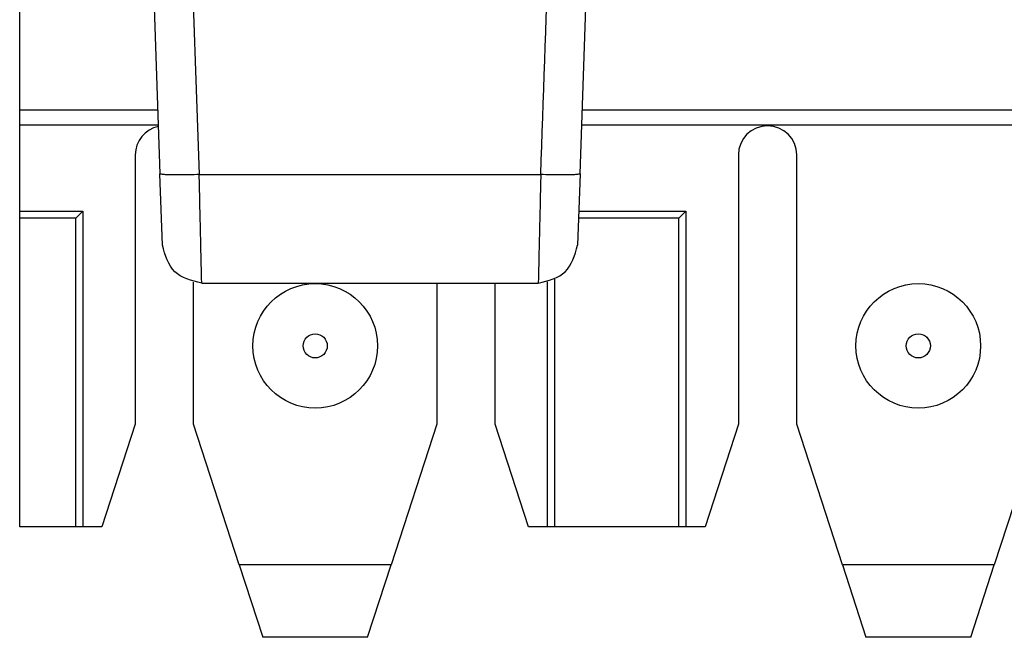
# Model space of a CAD drawing. Units: inches. Extents: x -20 to 20.1, y -5 to 15.7.
# Drawn here: x -15.9 to -15.4, y 9.5 to 9.8 of the extents above; entities that cross this region are included whole.
import ezdxf

# ---------------------------------------------------------------- set-up
doc = ezdxf.new("R2010")
doc.units = ezdxf.units.IN
doc.header["$MEASUREMENT"] = 0

# ---------------------------------------------------------------- blocks, each defined once
blk = doc.blocks.new('SMT_110_IDC_8__20', base_point=(-15.91382, 9.51047))
at = {"color": 7, "linetype": 'Continuous'}
for p, q in [((-15.91382, 9.77291), (-15.91382, 9.82397)), ((-15.91382, 9.76547), (-15.91382, 9.77291)), ((-15.91382, 9.77291), (-15.84519, 9.77291)), ((-15.63396, 9.77291), (-14.94519, 9.77291)), ((-15.91382, 9.76547), (-15.84493, 9.76547)), ((-15.91382, 9.72241), (-15.91382, 9.76547)), ((-15.63422, 9.76547), (-14.94493, 9.76547)), ((-15.85632, 9.75047), (-15.85632, 9.61647)), ((-15.55632, 9.75047), (-15.55632, 9.61647)), ((-15.52732, 9.61647), (-15.52732, 9.75047)), ((-15.91382, 9.71891), (-15.91382, 9.72241)), ((-15.91382, 9.72241), (-15.88239, 9.72241)), ((-15.88239, 9.72241), (-15.88589, 9.71891)), ((-15.88239, 9.72241), (-15.88239, 9.56547)), ((-15.63572, 9.72241), (-15.58239, 9.72241)), ((-15.58239, 9.72241), (-15.58589, 9.71891)), ((-15.58239, 9.72241), (-15.58239, 9.56547)), ((-15.91382, 9.56547), (-15.91382, 9.71891)), ((-15.88589, 9.71891), (-15.91382, 9.71891)), ((-15.88589, 9.56547), (-15.88589, 9.71891)), ((-15.58589, 9.71891), (-15.63584, 9.71891)), ((-15.58589, 9.56547), (-15.58589, 9.71891)), ((-15.64776, 9.68862), (-15.64776, 9.56547)), ((-15.82732, 9.61647), (-15.82732, 9.68715)), ((-15.70632, 9.68667), (-15.70632, 9.61647)), ((-15.67732, 9.61647), (-15.67732, 9.68667)), ((-15.65126, 9.56547), (-15.65126, 9.68729)), ((-15.85632, 9.61647), (-15.87289, 9.56547)), ((-15.80458, 9.54647), (-15.82732, 9.61647)), ((-15.70632, 9.61647), (-15.72907, 9.54647)), ((-15.66075, 9.56547), (-15.67732, 9.61647)), ((-15.55632, 9.61647), (-15.57289, 9.56547)), ((-15.50458, 9.54647), (-15.52732, 9.61647)), ((-15.40632, 9.61647), (-15.42907, 9.54647)), ((-15.89732, 9.56547), (-15.91382, 9.56547)), ((-15.88589, 9.56547), (-15.89732, 9.56547)), ((-15.88239, 9.56547), (-15.88589, 9.56547)), ((-15.87289, 9.56547), (-15.88239, 9.56547)), ((-15.65126, 9.56547), (-15.66075, 9.56547)), ((-15.64776, 9.56547), (-15.65126, 9.56547)), ((-15.62932, 9.56547), (-15.64776, 9.56547)), ((-15.60432, 9.56547), (-15.62932, 9.56547)), ((-15.58589, 9.56547), (-15.60432, 9.56547)), ((-15.58239, 9.56547), (-15.58589, 9.56547)), ((-15.57289, 9.56547), (-15.58239, 9.56547)), ((-15.80458, 9.54647), (-15.79288, 9.51047)), ((-15.74077, 9.51047), (-15.72907, 9.54647)), ((-15.50458, 9.54647), (-15.49288, 9.51047)), ((-15.44077, 9.51047), (-15.42907, 9.54647)), ((-15.77932, 9.51047), (-15.79288, 9.51047)), ((-15.75432, 9.51047), (-15.77932, 9.51047)), ((-15.74077, 9.51047), (-15.75432, 9.51047)), ((-15.47932, 9.51047), (-15.49288, 9.51047)), ((-15.45432, 9.51047), (-15.47932, 9.51047)), ((-15.44077, 9.51047), (-15.45432, 9.51047))]:
    blk.add_line(p, q, dxfattribs=at)
at = {"color": 124, "linetype": 'Continuous'}
for p, q in [((-15.72907, 9.54647), (-15.80458, 9.54647)), ((-15.42907, 9.54647), (-15.50458, 9.54647))]:
    blk.add_line(p, q, dxfattribs=at)
at = {"color": 7, "linetype": 'Continuous'}
for centre in [(-15.76682, 9.65547), (-15.46682, 9.65547)]:
    blk.add_circle(centre, 0.031, dxfattribs=at)
at = {"color": 124, "linetype": 'Continuous'}
for centre in [(-15.76682, 9.65547), (-15.46682, 9.65547)]:
    blk.add_circle(centre, 0.006, dxfattribs=at)
at = {"color": 7, "linetype": 'Continuous'}
for centre, start in [((-15.84182, 9.75047), 102.2401), ((-15.54182, 9.75047), 0)]:
    blk.add_arc(centre, 0.0145, start, 180, dxfattribs=at)
blk = doc.blocks.new('SMT_110_IDC_7__21', base_point=(-15.91382, 9.51047))
at = {"color": 7, "linetype": 'Continuous'}
for p, q in [((-15.91382, 9.77291), (-15.91382, 9.82397)), ((-15.91382, 9.76547), (-15.91382, 9.77291)), ((-15.91382, 9.77291), (-15.84519, 9.77291)), ((-15.63396, 9.77291), (-14.94519, 9.77291)), ((-15.91382, 9.76547), (-15.84493, 9.76547)), ((-15.91382, 9.72241), (-15.91382, 9.76547)), ((-15.63422, 9.76547), (-14.94493, 9.76547)), ((-15.85632, 9.75047), (-15.85632, 9.61647)), ((-15.55632, 9.75047), (-15.55632, 9.61647)), ((-15.52732, 9.61647), (-15.52732, 9.75047)), ((-15.91382, 9.71891), (-15.91382, 9.72241)), ((-15.91382, 9.72241), (-15.88239, 9.72241)), ((-15.88239, 9.72241), (-15.88589, 9.71891)), ((-15.88239, 9.72241), (-15.88239, 9.56547)), ((-15.63572, 9.72241), (-15.58239, 9.72241)), ((-15.58239, 9.72241), (-15.58589, 9.71891)), ((-15.58239, 9.72241), (-15.58239, 9.56547)), ((-15.91382, 9.56547), (-15.91382, 9.71891)), ((-15.88589, 9.71891), (-15.91382, 9.71891)), ((-15.88589, 9.56547), (-15.88589, 9.71891)), ((-15.58589, 9.71891), (-15.63584, 9.71891)), ((-15.58589, 9.56547), (-15.58589, 9.71891)), ((-15.64776, 9.68862), (-15.64776, 9.56547)), ((-15.82732, 9.61647), (-15.82732, 9.68715)), ((-15.70632, 9.68667), (-15.70632, 9.61647)), ((-15.67732, 9.61647), (-15.67732, 9.68667)), ((-15.65126, 9.56547), (-15.65126, 9.68729)), ((-15.85632, 9.61647), (-15.87289, 9.56547)), ((-15.80458, 9.54647), (-15.82732, 9.61647)), ((-15.70632, 9.61647), (-15.72907, 9.54647)), ((-15.66075, 9.56547), (-15.67732, 9.61647)), ((-15.55632, 9.61647), (-15.57289, 9.56547)), ((-15.50458, 9.54647), (-15.52732, 9.61647)), ((-15.40632, 9.61647), (-15.42907, 9.54647)), ((-15.89732, 9.56547), (-15.91382, 9.56547)), ((-15.88589, 9.56547), (-15.89732, 9.56547)), ((-15.88239, 9.56547), (-15.88589, 9.56547)), ((-15.87289, 9.56547), (-15.88239, 9.56547)), ((-15.65126, 9.56547), (-15.66075, 9.56547)), ((-15.64776, 9.56547), (-15.65126, 9.56547)), ((-15.62932, 9.56547), (-15.64776, 9.56547)), ((-15.60432, 9.56547), (-15.62932, 9.56547)), ((-15.58589, 9.56547), (-15.60432, 9.56547)), ((-15.58239, 9.56547), (-15.58589, 9.56547)), ((-15.57289, 9.56547), (-15.58239, 9.56547)), ((-15.80458, 9.54647), (-15.79288, 9.51047)), ((-15.74077, 9.51047), (-15.72907, 9.54647)), ((-15.50458, 9.54647), (-15.49288, 9.51047)), ((-15.44077, 9.51047), (-15.42907, 9.54647)), ((-15.77932, 9.51047), (-15.79288, 9.51047)), ((-15.75432, 9.51047), (-15.77932, 9.51047)), ((-15.74077, 9.51047), (-15.75432, 9.51047)), ((-15.47932, 9.51047), (-15.49288, 9.51047)), ((-15.45432, 9.51047), (-15.47932, 9.51047)), ((-15.44077, 9.51047), (-15.45432, 9.51047))]:
    blk.add_line(p, q, dxfattribs=at)
at = {"color": 124, "linetype": 'Continuous'}
for p, q in [((-15.72907, 9.54647), (-15.80458, 9.54647)), ((-15.42907, 9.54647), (-15.50458, 9.54647))]:
    blk.add_line(p, q, dxfattribs=at)
at = {"color": 7, "linetype": 'Continuous'}
for centre in [(-15.76682, 9.65547), (-15.46682, 9.65547)]:
    blk.add_circle(centre, 0.031, dxfattribs=at)
at = {"color": 124, "linetype": 'Continuous'}
for centre in [(-15.76682, 9.65547), (-15.46682, 9.65547)]:
    blk.add_circle(centre, 0.006, dxfattribs=at)
at = {"color": 7, "linetype": 'Continuous'}
for centre, start in [((-15.84182, 9.75047), 102.2401), ((-15.54182, 9.75047), 0)]:
    blk.add_arc(centre, 0.0145, start, 180, dxfattribs=at)
blk = doc.blocks.new('SMT_110_IDC_6__22', base_point=(-15.91382, 9.51047))
at = {"color": 7, "linetype": 'Continuous'}
for p, q in [((-15.91382, 9.77291), (-15.91382, 9.82397)), ((-15.91382, 9.76547), (-15.91382, 9.77291)), ((-15.91382, 9.77291), (-15.84519, 9.77291)), ((-15.63396, 9.77291), (-14.94519, 9.77291)), ((-15.91382, 9.76547), (-15.84493, 9.76547)), ((-15.91382, 9.72241), (-15.91382, 9.76547)), ((-15.63422, 9.76547), (-14.94493, 9.76547)), ((-15.85632, 9.75047), (-15.85632, 9.61647)), ((-15.55632, 9.75047), (-15.55632, 9.61647)), ((-15.52732, 9.61647), (-15.52732, 9.75047)), ((-15.91382, 9.71891), (-15.91382, 9.72241)), ((-15.91382, 9.72241), (-15.88239, 9.72241)), ((-15.88239, 9.72241), (-15.88589, 9.71891)), ((-15.88239, 9.72241), (-15.88239, 9.56547)), ((-15.63572, 9.72241), (-15.58239, 9.72241)), ((-15.58239, 9.72241), (-15.58589, 9.71891)), ((-15.58239, 9.72241), (-15.58239, 9.56547)), ((-15.91382, 9.56547), (-15.91382, 9.71891)), ((-15.88589, 9.71891), (-15.91382, 9.71891)), ((-15.88589, 9.56547), (-15.88589, 9.71891)), ((-15.58589, 9.71891), (-15.63584, 9.71891)), ((-15.58589, 9.56547), (-15.58589, 9.71891)), ((-15.64776, 9.68862), (-15.64776, 9.56547)), ((-15.82732, 9.61647), (-15.82732, 9.68715)), ((-15.70632, 9.68667), (-15.70632, 9.61647)), ((-15.67732, 9.61647), (-15.67732, 9.68667)), ((-15.65126, 9.56547), (-15.65126, 9.68729)), ((-15.85632, 9.61647), (-15.87289, 9.56547)), ((-15.80458, 9.54647), (-15.82732, 9.61647)), ((-15.70632, 9.61647), (-15.72907, 9.54647)), ((-15.66075, 9.56547), (-15.67732, 9.61647)), ((-15.55632, 9.61647), (-15.57289, 9.56547)), ((-15.50458, 9.54647), (-15.52732, 9.61647)), ((-15.40632, 9.61647), (-15.42907, 9.54647)), ((-15.89732, 9.56547), (-15.91382, 9.56547)), ((-15.88589, 9.56547), (-15.89732, 9.56547)), ((-15.88239, 9.56547), (-15.88589, 9.56547)), ((-15.87289, 9.56547), (-15.88239, 9.56547)), ((-15.65126, 9.56547), (-15.66075, 9.56547)), ((-15.64776, 9.56547), (-15.65126, 9.56547)), ((-15.62932, 9.56547), (-15.64776, 9.56547)), ((-15.60432, 9.56547), (-15.62932, 9.56547)), ((-15.58589, 9.56547), (-15.60432, 9.56547)), ((-15.58239, 9.56547), (-15.58589, 9.56547)), ((-15.57289, 9.56547), (-15.58239, 9.56547)), ((-15.80458, 9.54647), (-15.79288, 9.51047)), ((-15.74077, 9.51047), (-15.72907, 9.54647)), ((-15.50458, 9.54647), (-15.49288, 9.51047)), ((-15.44077, 9.51047), (-15.42907, 9.54647)), ((-15.77932, 9.51047), (-15.79288, 9.51047)), ((-15.75432, 9.51047), (-15.77932, 9.51047)), ((-15.74077, 9.51047), (-15.75432, 9.51047)), ((-15.47932, 9.51047), (-15.49288, 9.51047)), ((-15.45432, 9.51047), (-15.47932, 9.51047)), ((-15.44077, 9.51047), (-15.45432, 9.51047))]:
    blk.add_line(p, q, dxfattribs=at)
at = {"color": 124, "linetype": 'Continuous'}
for p, q in [((-15.72907, 9.54647), (-15.80458, 9.54647)), ((-15.42907, 9.54647), (-15.50458, 9.54647))]:
    blk.add_line(p, q, dxfattribs=at)
at = {"color": 7, "linetype": 'Continuous'}
for centre in [(-15.76682, 9.65547), (-15.46682, 9.65547)]:
    blk.add_circle(centre, 0.031, dxfattribs=at)
at = {"color": 124, "linetype": 'Continuous'}
for centre in [(-15.76682, 9.65547), (-15.46682, 9.65547)]:
    blk.add_circle(centre, 0.006, dxfattribs=at)
at = {"color": 7, "linetype": 'Continuous'}
for centre, start in [((-15.84182, 9.75047), 102.2401), ((-15.54182, 9.75047), 0)]:
    blk.add_arc(centre, 0.0145, start, 180, dxfattribs=at)
blk = doc.blocks.new('SMT_110_IDC_5__23', base_point=(-15.91382, 9.51047))
at = {"color": 7, "linetype": 'Continuous'}
for p, q in [((-15.91382, 9.77291), (-15.91382, 9.82397)), ((-15.91382, 9.76547), (-15.91382, 9.77291)), ((-15.91382, 9.77291), (-15.84519, 9.77291)), ((-15.63396, 9.77291), (-14.94519, 9.77291)), ((-15.91382, 9.76547), (-15.84493, 9.76547)), ((-15.91382, 9.72241), (-15.91382, 9.76547)), ((-15.63422, 9.76547), (-14.94493, 9.76547)), ((-15.85632, 9.75047), (-15.85632, 9.61647)), ((-15.55632, 9.75047), (-15.55632, 9.61647)), ((-15.52732, 9.61647), (-15.52732, 9.75047)), ((-15.91382, 9.71891), (-15.91382, 9.72241)), ((-15.91382, 9.72241), (-15.88239, 9.72241)), ((-15.88239, 9.72241), (-15.88589, 9.71891)), ((-15.88239, 9.72241), (-15.88239, 9.56547)), ((-15.63572, 9.72241), (-15.58239, 9.72241)), ((-15.58239, 9.72241), (-15.58589, 9.71891)), ((-15.58239, 9.72241), (-15.58239, 9.56547)), ((-15.91382, 9.56547), (-15.91382, 9.71891)), ((-15.88589, 9.71891), (-15.91382, 9.71891)), ((-15.88589, 9.56547), (-15.88589, 9.71891)), ((-15.58589, 9.71891), (-15.63584, 9.71891)), ((-15.58589, 9.56547), (-15.58589, 9.71891)), ((-15.64776, 9.68862), (-15.64776, 9.56547)), ((-15.82732, 9.61647), (-15.82732, 9.68715)), ((-15.70632, 9.68667), (-15.70632, 9.61647)), ((-15.67732, 9.61647), (-15.67732, 9.68667)), ((-15.65126, 9.56547), (-15.65126, 9.68729)), ((-15.85632, 9.61647), (-15.87289, 9.56547)), ((-15.80458, 9.54647), (-15.82732, 9.61647)), ((-15.70632, 9.61647), (-15.72907, 9.54647)), ((-15.66075, 9.56547), (-15.67732, 9.61647)), ((-15.55632, 9.61647), (-15.57289, 9.56547)), ((-15.50458, 9.54647), (-15.52732, 9.61647)), ((-15.40632, 9.61647), (-15.42907, 9.54647)), ((-15.89732, 9.56547), (-15.91382, 9.56547)), ((-15.88589, 9.56547), (-15.89732, 9.56547)), ((-15.88239, 9.56547), (-15.88589, 9.56547)), ((-15.87289, 9.56547), (-15.88239, 9.56547)), ((-15.65126, 9.56547), (-15.66075, 9.56547)), ((-15.64776, 9.56547), (-15.65126, 9.56547)), ((-15.62932, 9.56547), (-15.64776, 9.56547)), ((-15.60432, 9.56547), (-15.62932, 9.56547)), ((-15.58589, 9.56547), (-15.60432, 9.56547)), ((-15.58239, 9.56547), (-15.58589, 9.56547)), ((-15.57289, 9.56547), (-15.58239, 9.56547)), ((-15.80458, 9.54647), (-15.79288, 9.51047)), ((-15.74077, 9.51047), (-15.72907, 9.54647)), ((-15.50458, 9.54647), (-15.49288, 9.51047)), ((-15.44077, 9.51047), (-15.42907, 9.54647)), ((-15.77932, 9.51047), (-15.79288, 9.51047)), ((-15.75432, 9.51047), (-15.77932, 9.51047)), ((-15.74077, 9.51047), (-15.75432, 9.51047)), ((-15.47932, 9.51047), (-15.49288, 9.51047)), ((-15.45432, 9.51047), (-15.47932, 9.51047)), ((-15.44077, 9.51047), (-15.45432, 9.51047))]:
    blk.add_line(p, q, dxfattribs=at)
at = {"color": 124, "linetype": 'Continuous'}
for p, q in [((-15.72907, 9.54647), (-15.80458, 9.54647)), ((-15.42907, 9.54647), (-15.50458, 9.54647))]:
    blk.add_line(p, q, dxfattribs=at)
at = {"color": 7, "linetype": 'Continuous'}
for centre in [(-15.76682, 9.65547), (-15.46682, 9.65547)]:
    blk.add_circle(centre, 0.031, dxfattribs=at)
at = {"color": 124, "linetype": 'Continuous'}
for centre in [(-15.76682, 9.65547), (-15.46682, 9.65547)]:
    blk.add_circle(centre, 0.006, dxfattribs=at)
at = {"color": 7, "linetype": 'Continuous'}
for centre, start in [((-15.84182, 9.75047), 102.2401), ((-15.54182, 9.75047), 0)]:
    blk.add_arc(centre, 0.0145, start, 180, dxfattribs=at)
blk = doc.blocks.new('SMT_110_IDC_4__24', base_point=(-15.91382, 9.51047))
at = {"color": 7, "linetype": 'Continuous'}
for p, q in [((-15.91382, 9.77291), (-15.91382, 9.82397)), ((-15.91382, 9.76547), (-15.91382, 9.77291)), ((-15.91382, 9.77291), (-15.84519, 9.77291)), ((-15.63396, 9.77291), (-14.94519, 9.77291)), ((-15.91382, 9.76547), (-15.84493, 9.76547)), ((-15.91382, 9.72241), (-15.91382, 9.76547)), ((-15.63422, 9.76547), (-14.94493, 9.76547)), ((-15.85632, 9.75047), (-15.85632, 9.61647)), ((-15.55632, 9.75047), (-15.55632, 9.61647)), ((-15.52732, 9.61647), (-15.52732, 9.75047)), ((-15.91382, 9.71891), (-15.91382, 9.72241)), ((-15.91382, 9.72241), (-15.88239, 9.72241)), ((-15.88239, 9.72241), (-15.88589, 9.71891)), ((-15.88239, 9.72241), (-15.88239, 9.56547)), ((-15.63572, 9.72241), (-15.58239, 9.72241)), ((-15.58239, 9.72241), (-15.58589, 9.71891)), ((-15.58239, 9.72241), (-15.58239, 9.56547)), ((-15.91382, 9.56547), (-15.91382, 9.71891)), ((-15.88589, 9.71891), (-15.91382, 9.71891)), ((-15.88589, 9.56547), (-15.88589, 9.71891)), ((-15.58589, 9.71891), (-15.63584, 9.71891)), ((-15.58589, 9.56547), (-15.58589, 9.71891)), ((-15.64776, 9.68862), (-15.64776, 9.56547)), ((-15.82732, 9.61647), (-15.82732, 9.68715)), ((-15.70632, 9.68667), (-15.70632, 9.61647)), ((-15.67732, 9.61647), (-15.67732, 9.68667)), ((-15.65126, 9.56547), (-15.65126, 9.68729)), ((-15.85632, 9.61647), (-15.87289, 9.56547)), ((-15.80458, 9.54647), (-15.82732, 9.61647)), ((-15.70632, 9.61647), (-15.72907, 9.54647)), ((-15.66075, 9.56547), (-15.67732, 9.61647)), ((-15.55632, 9.61647), (-15.57289, 9.56547)), ((-15.50458, 9.54647), (-15.52732, 9.61647)), ((-15.40632, 9.61647), (-15.42907, 9.54647)), ((-15.89732, 9.56547), (-15.91382, 9.56547)), ((-15.88589, 9.56547), (-15.89732, 9.56547)), ((-15.88239, 9.56547), (-15.88589, 9.56547)), ((-15.87289, 9.56547), (-15.88239, 9.56547)), ((-15.65126, 9.56547), (-15.66075, 9.56547)), ((-15.64776, 9.56547), (-15.65126, 9.56547)), ((-15.62932, 9.56547), (-15.64776, 9.56547)), ((-15.60432, 9.56547), (-15.62932, 9.56547)), ((-15.58589, 9.56547), (-15.60432, 9.56547)), ((-15.58239, 9.56547), (-15.58589, 9.56547)), ((-15.57289, 9.56547), (-15.58239, 9.56547)), ((-15.80458, 9.54647), (-15.79288, 9.51047)), ((-15.74077, 9.51047), (-15.72907, 9.54647)), ((-15.50458, 9.54647), (-15.49288, 9.51047)), ((-15.44077, 9.51047), (-15.42907, 9.54647)), ((-15.77932, 9.51047), (-15.79288, 9.51047)), ((-15.75432, 9.51047), (-15.77932, 9.51047)), ((-15.74077, 9.51047), (-15.75432, 9.51047)), ((-15.47932, 9.51047), (-15.49288, 9.51047)), ((-15.45432, 9.51047), (-15.47932, 9.51047)), ((-15.44077, 9.51047), (-15.45432, 9.51047))]:
    blk.add_line(p, q, dxfattribs=at)
at = {"color": 124, "linetype": 'Continuous'}
for p, q in [((-15.72907, 9.54647), (-15.80458, 9.54647)), ((-15.42907, 9.54647), (-15.50458, 9.54647))]:
    blk.add_line(p, q, dxfattribs=at)
at = {"color": 7, "linetype": 'Continuous'}
for centre in [(-15.76682, 9.65547), (-15.46682, 9.65547)]:
    blk.add_circle(centre, 0.031, dxfattribs=at)
at = {"color": 124, "linetype": 'Continuous'}
for centre in [(-15.76682, 9.65547), (-15.46682, 9.65547)]:
    blk.add_circle(centre, 0.006, dxfattribs=at)
at = {"color": 7, "linetype": 'Continuous'}
for centre, start in [((-15.84182, 9.75047), 102.2401), ((-15.54182, 9.75047), 0)]:
    blk.add_arc(centre, 0.0145, start, 180, dxfattribs=at)
blk = doc.blocks.new('SMT_110_IDC_3__25', base_point=(-15.91382, 9.51047))
at = {"color": 7, "linetype": 'Continuous'}
for p, q in [((-15.91382, 9.77291), (-15.91382, 9.82397)), ((-15.91382, 9.76547), (-15.91382, 9.77291)), ((-15.91382, 9.77291), (-15.84519, 9.77291)), ((-15.63396, 9.77291), (-14.94519, 9.77291)), ((-15.91382, 9.76547), (-15.84493, 9.76547)), ((-15.91382, 9.72241), (-15.91382, 9.76547)), ((-15.63422, 9.76547), (-14.94493, 9.76547)), ((-15.85632, 9.75047), (-15.85632, 9.61647)), ((-15.55632, 9.75047), (-15.55632, 9.61647)), ((-15.52732, 9.61647), (-15.52732, 9.75047)), ((-15.91382, 9.71891), (-15.91382, 9.72241)), ((-15.91382, 9.72241), (-15.88239, 9.72241)), ((-15.88239, 9.72241), (-15.88589, 9.71891)), ((-15.88239, 9.72241), (-15.88239, 9.56547)), ((-15.63572, 9.72241), (-15.58239, 9.72241)), ((-15.58239, 9.72241), (-15.58589, 9.71891)), ((-15.58239, 9.72241), (-15.58239, 9.56547)), ((-15.91382, 9.56547), (-15.91382, 9.71891)), ((-15.88589, 9.71891), (-15.91382, 9.71891)), ((-15.88589, 9.56547), (-15.88589, 9.71891)), ((-15.58589, 9.71891), (-15.63584, 9.71891)), ((-15.58589, 9.56547), (-15.58589, 9.71891)), ((-15.64776, 9.68862), (-15.64776, 9.56547)), ((-15.82732, 9.61647), (-15.82732, 9.68715)), ((-15.70632, 9.68667), (-15.70632, 9.61647)), ((-15.67732, 9.61647), (-15.67732, 9.68667)), ((-15.65126, 9.56547), (-15.65126, 9.68729)), ((-15.85632, 9.61647), (-15.87289, 9.56547)), ((-15.80458, 9.54647), (-15.82732, 9.61647)), ((-15.70632, 9.61647), (-15.72907, 9.54647)), ((-15.66075, 9.56547), (-15.67732, 9.61647)), ((-15.55632, 9.61647), (-15.57289, 9.56547)), ((-15.50458, 9.54647), (-15.52732, 9.61647)), ((-15.40632, 9.61647), (-15.42907, 9.54647)), ((-15.89732, 9.56547), (-15.91382, 9.56547)), ((-15.88589, 9.56547), (-15.89732, 9.56547)), ((-15.88239, 9.56547), (-15.88589, 9.56547)), ((-15.87289, 9.56547), (-15.88239, 9.56547)), ((-15.65126, 9.56547), (-15.66075, 9.56547)), ((-15.64776, 9.56547), (-15.65126, 9.56547)), ((-15.62932, 9.56547), (-15.64776, 9.56547)), ((-15.60432, 9.56547), (-15.62932, 9.56547)), ((-15.58589, 9.56547), (-15.60432, 9.56547)), ((-15.58239, 9.56547), (-15.58589, 9.56547)), ((-15.57289, 9.56547), (-15.58239, 9.56547)), ((-15.80458, 9.54647), (-15.79288, 9.51047)), ((-15.74077, 9.51047), (-15.72907, 9.54647)), ((-15.50458, 9.54647), (-15.49288, 9.51047)), ((-15.44077, 9.51047), (-15.42907, 9.54647)), ((-15.77932, 9.51047), (-15.79288, 9.51047)), ((-15.75432, 9.51047), (-15.77932, 9.51047)), ((-15.74077, 9.51047), (-15.75432, 9.51047)), ((-15.47932, 9.51047), (-15.49288, 9.51047)), ((-15.45432, 9.51047), (-15.47932, 9.51047)), ((-15.44077, 9.51047), (-15.45432, 9.51047))]:
    blk.add_line(p, q, dxfattribs=at)
at = {"color": 124, "linetype": 'Continuous'}
for p, q in [((-15.72907, 9.54647), (-15.80458, 9.54647)), ((-15.42907, 9.54647), (-15.50458, 9.54647))]:
    blk.add_line(p, q, dxfattribs=at)
at = {"color": 7, "linetype": 'Continuous'}
for centre in [(-15.76682, 9.65547), (-15.46682, 9.65547)]:
    blk.add_circle(centre, 0.031, dxfattribs=at)
at = {"color": 124, "linetype": 'Continuous'}
for centre in [(-15.76682, 9.65547), (-15.46682, 9.65547)]:
    blk.add_circle(centre, 0.006, dxfattribs=at)
at = {"color": 7, "linetype": 'Continuous'}
for centre, start in [((-15.84182, 9.75047), 102.2401), ((-15.54182, 9.75047), 0)]:
    blk.add_arc(centre, 0.0145, start, 180, dxfattribs=at)
blk = doc.blocks.new('SMT_110_IDC_2__26', base_point=(-15.91382, 9.51047))
at = {"color": 7, "linetype": 'Continuous'}
for p, q in [((-15.91382, 9.77291), (-15.91382, 9.82397)), ((-15.91382, 9.76547), (-15.91382, 9.77291)), ((-15.91382, 9.77291), (-15.84519, 9.77291)), ((-15.63396, 9.77291), (-14.94519, 9.77291)), ((-15.91382, 9.76547), (-15.84493, 9.76547)), ((-15.91382, 9.72241), (-15.91382, 9.76547)), ((-15.63422, 9.76547), (-14.94493, 9.76547)), ((-15.85632, 9.75047), (-15.85632, 9.61647)), ((-15.55632, 9.75047), (-15.55632, 9.61647)), ((-15.52732, 9.61647), (-15.52732, 9.75047)), ((-15.91382, 9.71891), (-15.91382, 9.72241)), ((-15.91382, 9.72241), (-15.88239, 9.72241)), ((-15.88239, 9.72241), (-15.88589, 9.71891)), ((-15.88239, 9.72241), (-15.88239, 9.56547)), ((-15.63572, 9.72241), (-15.58239, 9.72241)), ((-15.58239, 9.72241), (-15.58589, 9.71891)), ((-15.58239, 9.72241), (-15.58239, 9.56547)), ((-15.91382, 9.56547), (-15.91382, 9.71891)), ((-15.88589, 9.71891), (-15.91382, 9.71891)), ((-15.88589, 9.56547), (-15.88589, 9.71891)), ((-15.58589, 9.71891), (-15.63584, 9.71891)), ((-15.58589, 9.56547), (-15.58589, 9.71891)), ((-15.64776, 9.68862), (-15.64776, 9.56547)), ((-15.82732, 9.61647), (-15.82732, 9.68715)), ((-15.70632, 9.68667), (-15.70632, 9.61647)), ((-15.67732, 9.61647), (-15.67732, 9.68667)), ((-15.65126, 9.56547), (-15.65126, 9.68729)), ((-15.85632, 9.61647), (-15.87289, 9.56547)), ((-15.80458, 9.54647), (-15.82732, 9.61647)), ((-15.70632, 9.61647), (-15.72907, 9.54647)), ((-15.66075, 9.56547), (-15.67732, 9.61647)), ((-15.55632, 9.61647), (-15.57289, 9.56547)), ((-15.50458, 9.54647), (-15.52732, 9.61647)), ((-15.40632, 9.61647), (-15.42907, 9.54647)), ((-15.89732, 9.56547), (-15.91382, 9.56547)), ((-15.88589, 9.56547), (-15.89732, 9.56547)), ((-15.88239, 9.56547), (-15.88589, 9.56547)), ((-15.87289, 9.56547), (-15.88239, 9.56547)), ((-15.65126, 9.56547), (-15.66075, 9.56547)), ((-15.64776, 9.56547), (-15.65126, 9.56547)), ((-15.62932, 9.56547), (-15.64776, 9.56547)), ((-15.60432, 9.56547), (-15.62932, 9.56547)), ((-15.58589, 9.56547), (-15.60432, 9.56547)), ((-15.58239, 9.56547), (-15.58589, 9.56547)), ((-15.57289, 9.56547), (-15.58239, 9.56547)), ((-15.80458, 9.54647), (-15.79288, 9.51047)), ((-15.74077, 9.51047), (-15.72907, 9.54647)), ((-15.50458, 9.54647), (-15.49288, 9.51047)), ((-15.44077, 9.51047), (-15.42907, 9.54647)), ((-15.77932, 9.51047), (-15.79288, 9.51047)), ((-15.75432, 9.51047), (-15.77932, 9.51047)), ((-15.74077, 9.51047), (-15.75432, 9.51047)), ((-15.47932, 9.51047), (-15.49288, 9.51047)), ((-15.45432, 9.51047), (-15.47932, 9.51047)), ((-15.44077, 9.51047), (-15.45432, 9.51047))]:
    blk.add_line(p, q, dxfattribs=at)
at = {"color": 124, "linetype": 'Continuous'}
for p, q in [((-15.72907, 9.54647), (-15.80458, 9.54647)), ((-15.42907, 9.54647), (-15.50458, 9.54647))]:
    blk.add_line(p, q, dxfattribs=at)
at = {"color": 7, "linetype": 'Continuous'}
for centre in [(-15.76682, 9.65547), (-15.46682, 9.65547)]:
    blk.add_circle(centre, 0.031, dxfattribs=at)
at = {"color": 124, "linetype": 'Continuous'}
for centre in [(-15.76682, 9.65547), (-15.46682, 9.65547)]:
    blk.add_circle(centre, 0.006, dxfattribs=at)
at = {"color": 7, "linetype": 'Continuous'}
for centre, start in [((-15.84182, 9.75047), 102.2401), ((-15.54182, 9.75047), 0)]:
    blk.add_arc(centre, 0.0145, start, 180, dxfattribs=at)
blk = doc.blocks.new('SMT_110_IDC_1__27', base_point=(-15.91382, 9.51047))
at = {"color": 7, "linetype": 'Continuous'}
for p, q in [((-15.91382, 9.77291), (-15.91382, 9.82397)), ((-15.91382, 9.76547), (-15.91382, 9.77291)), ((-15.91382, 9.77291), (-15.84519, 9.77291)), ((-15.63396, 9.77291), (-14.94519, 9.77291)), ((-15.91382, 9.76547), (-15.84493, 9.76547)), ((-15.91382, 9.72241), (-15.91382, 9.76547)), ((-15.63422, 9.76547), (-14.94493, 9.76547)), ((-15.85632, 9.75047), (-15.85632, 9.61647)), ((-15.55632, 9.75047), (-15.55632, 9.61647)), ((-15.52732, 9.61647), (-15.52732, 9.75047)), ((-15.91382, 9.71891), (-15.91382, 9.72241)), ((-15.91382, 9.72241), (-15.88239, 9.72241)), ((-15.88239, 9.72241), (-15.88589, 9.71891)), ((-15.88239, 9.72241), (-15.88239, 9.56547)), ((-15.63572, 9.72241), (-15.58239, 9.72241)), ((-15.58239, 9.72241), (-15.58589, 9.71891)), ((-15.58239, 9.72241), (-15.58239, 9.56547)), ((-15.91382, 9.56547), (-15.91382, 9.71891)), ((-15.88589, 9.71891), (-15.91382, 9.71891)), ((-15.88589, 9.56547), (-15.88589, 9.71891)), ((-15.58589, 9.71891), (-15.63584, 9.71891)), ((-15.58589, 9.56547), (-15.58589, 9.71891)), ((-15.64776, 9.68862), (-15.64776, 9.56547)), ((-15.82732, 9.61647), (-15.82732, 9.68715)), ((-15.70632, 9.68667), (-15.70632, 9.61647)), ((-15.67732, 9.61647), (-15.67732, 9.68667)), ((-15.65126, 9.56547), (-15.65126, 9.68729)), ((-15.85632, 9.61647), (-15.87289, 9.56547)), ((-15.80458, 9.54647), (-15.82732, 9.61647)), ((-15.70632, 9.61647), (-15.72907, 9.54647)), ((-15.66075, 9.56547), (-15.67732, 9.61647)), ((-15.55632, 9.61647), (-15.57289, 9.56547)), ((-15.50458, 9.54647), (-15.52732, 9.61647)), ((-15.40632, 9.61647), (-15.42907, 9.54647)), ((-15.89732, 9.56547), (-15.91382, 9.56547)), ((-15.88589, 9.56547), (-15.89732, 9.56547)), ((-15.88239, 9.56547), (-15.88589, 9.56547)), ((-15.87289, 9.56547), (-15.88239, 9.56547)), ((-15.65126, 9.56547), (-15.66075, 9.56547)), ((-15.64776, 9.56547), (-15.65126, 9.56547)), ((-15.62932, 9.56547), (-15.64776, 9.56547)), ((-15.60432, 9.56547), (-15.62932, 9.56547)), ((-15.58589, 9.56547), (-15.60432, 9.56547)), ((-15.58239, 9.56547), (-15.58589, 9.56547)), ((-15.57289, 9.56547), (-15.58239, 9.56547)), ((-15.80458, 9.54647), (-15.79288, 9.51047)), ((-15.74077, 9.51047), (-15.72907, 9.54647)), ((-15.50458, 9.54647), (-15.49288, 9.51047)), ((-15.44077, 9.51047), (-15.42907, 9.54647)), ((-15.77932, 9.51047), (-15.79288, 9.51047)), ((-15.75432, 9.51047), (-15.77932, 9.51047)), ((-15.74077, 9.51047), (-15.75432, 9.51047)), ((-15.47932, 9.51047), (-15.49288, 9.51047)), ((-15.45432, 9.51047), (-15.47932, 9.51047)), ((-15.44077, 9.51047), (-15.45432, 9.51047))]:
    blk.add_line(p, q, dxfattribs=at)
at = {"color": 124, "linetype": 'Continuous'}
for p, q in [((-15.72907, 9.54647), (-15.80458, 9.54647)), ((-15.42907, 9.54647), (-15.50458, 9.54647))]:
    blk.add_line(p, q, dxfattribs=at)
at = {"color": 7, "linetype": 'Continuous'}
for centre in [(-15.76682, 9.65547), (-15.46682, 9.65547)]:
    blk.add_circle(centre, 0.031, dxfattribs=at)
at = {"color": 124, "linetype": 'Continuous'}
for centre in [(-15.76682, 9.65547), (-15.46682, 9.65547)]:
    blk.add_circle(centre, 0.006, dxfattribs=at)
at = {"color": 7, "linetype": 'Continuous'}
for centre, start in [((-15.84182, 9.75047), 102.2401), ((-15.54182, 9.75047), 0)]:
    blk.add_arc(centre, 0.0145, start, 180, dxfattribs=at)
blk = doc.blocks.new('SMT_110_IDC_9__28', base_point=(-15.91382, 9.51047))
at = {"color": 7, "linetype": 'Continuous'}
for p, q in [((-15.91382, 9.77291), (-15.91382, 9.82397)), ((-15.91382, 9.76547), (-15.91382, 9.77291)), ((-15.91382, 9.77291), (-15.84519, 9.77291)), ((-15.63396, 9.77291), (-14.94519, 9.77291)), ((-15.91382, 9.76547), (-15.84493, 9.76547)), ((-15.91382, 9.72241), (-15.91382, 9.76547)), ((-15.63422, 9.76547), (-14.94493, 9.76547)), ((-15.85632, 9.75047), (-15.85632, 9.61647)), ((-15.55632, 9.75047), (-15.55632, 9.61647)), ((-15.52732, 9.61647), (-15.52732, 9.75047)), ((-15.91382, 9.71891), (-15.91382, 9.72241)), ((-15.91382, 9.72241), (-15.88239, 9.72241)), ((-15.88239, 9.72241), (-15.88589, 9.71891)), ((-15.88239, 9.72241), (-15.88239, 9.56547)), ((-15.63572, 9.72241), (-15.58239, 9.72241)), ((-15.58239, 9.72241), (-15.58589, 9.71891)), ((-15.58239, 9.72241), (-15.58239, 9.56547)), ((-15.91382, 9.56547), (-15.91382, 9.71891)), ((-15.88589, 9.71891), (-15.91382, 9.71891)), ((-15.88589, 9.56547), (-15.88589, 9.71891)), ((-15.58589, 9.71891), (-15.63584, 9.71891)), ((-15.58589, 9.56547), (-15.58589, 9.71891)), ((-15.64776, 9.68862), (-15.64776, 9.56547)), ((-15.82732, 9.61647), (-15.82732, 9.68715)), ((-15.70632, 9.68667), (-15.70632, 9.61647)), ((-15.67732, 9.61647), (-15.67732, 9.68667)), ((-15.65126, 9.56547), (-15.65126, 9.68729)), ((-15.85632, 9.61647), (-15.87289, 9.56547)), ((-15.80458, 9.54647), (-15.82732, 9.61647)), ((-15.70632, 9.61647), (-15.72907, 9.54647)), ((-15.66075, 9.56547), (-15.67732, 9.61647)), ((-15.55632, 9.61647), (-15.57289, 9.56547)), ((-15.50458, 9.54647), (-15.52732, 9.61647)), ((-15.40632, 9.61647), (-15.42907, 9.54647)), ((-15.89732, 9.56547), (-15.91382, 9.56547)), ((-15.88589, 9.56547), (-15.89732, 9.56547)), ((-15.88239, 9.56547), (-15.88589, 9.56547)), ((-15.87289, 9.56547), (-15.88239, 9.56547)), ((-15.65126, 9.56547), (-15.66075, 9.56547)), ((-15.64776, 9.56547), (-15.65126, 9.56547)), ((-15.62932, 9.56547), (-15.64776, 9.56547)), ((-15.60432, 9.56547), (-15.62932, 9.56547)), ((-15.58589, 9.56547), (-15.60432, 9.56547)), ((-15.58239, 9.56547), (-15.58589, 9.56547)), ((-15.57289, 9.56547), (-15.58239, 9.56547)), ((-15.80458, 9.54647), (-15.79288, 9.51047)), ((-15.74077, 9.51047), (-15.72907, 9.54647)), ((-15.50458, 9.54647), (-15.49288, 9.51047)), ((-15.44077, 9.51047), (-15.42907, 9.54647)), ((-15.77932, 9.51047), (-15.79288, 9.51047)), ((-15.75432, 9.51047), (-15.77932, 9.51047)), ((-15.74077, 9.51047), (-15.75432, 9.51047)), ((-15.47932, 9.51047), (-15.49288, 9.51047)), ((-15.45432, 9.51047), (-15.47932, 9.51047)), ((-15.44077, 9.51047), (-15.45432, 9.51047))]:
    blk.add_line(p, q, dxfattribs=at)
at = {"color": 124, "linetype": 'Continuous'}
for p, q in [((-15.72907, 9.54647), (-15.80458, 9.54647)), ((-15.42907, 9.54647), (-15.50458, 9.54647))]:
    blk.add_line(p, q, dxfattribs=at)
at = {"color": 7, "linetype": 'Continuous'}
for centre in [(-15.76682, 9.65547), (-15.46682, 9.65547)]:
    blk.add_circle(centre, 0.031, dxfattribs=at)
at = {"color": 124, "linetype": 'Continuous'}
for centre in [(-15.76682, 9.65547), (-15.46682, 9.65547)]:
    blk.add_circle(centre, 0.006, dxfattribs=at)
at = {"color": 7, "linetype": 'Continuous'}
for centre, start in [((-15.84182, 9.75047), 102.2401), ((-15.54182, 9.75047), 0)]:
    blk.add_arc(centre, 0.0145, start, 180, dxfattribs=at)
blk = doc.blocks.new('1X9_Bridged_Telephone_Board__29', base_point=(-16.19182, 9.51047))
for name in ['SMT_110_IDC_8__20', 'SMT_110_IDC_7__21', 'SMT_110_IDC_6__22', 'SMT_110_IDC_5__23', 'SMT_110_IDC_4__24', 'SMT_110_IDC_3__25', 'SMT_110_IDC_2__26', 'SMT_110_IDC_1__27', 'SMT_110_IDC_9__28']:
    blk.add_blockref(name, (-15.91382, 9.51047))
blk = doc.blocks.new('58608__35', base_point=(-19.12402, 9.41565))
at = {"color": 7, "linetype": 'Continuous'}
for p, q in [((-15.87573, 10.64755), (-15.84407, 9.74103)), ((-15.63507, 9.74103), (-15.60341, 10.64755)), ((-15.84283, 9.70556), (-15.84407, 9.74103)), ((-15.63507, 9.74103), (-15.63631, 9.70556)), ((-15.82328, 9.68667), (-15.65587, 9.68667))]:
    blk.add_line(p, q, dxfattribs=at)
at = {"color": 124, "linetype": 'Continuous'}
blk.add_line((-15.82452, 9.74069), (-15.65463, 9.74069), dxfattribs=at)
for points in [[(-15.85617, 10.6472), (-15.85613, 10.64583), (-15.85608, 10.64445), (-15.8403, 10.19257), (-15.82452, 9.74069)], [(-15.65463, 9.74069), (-15.64671, 9.96732), (-15.6388, 10.19395), (-15.63088, 10.42058), (-15.62297, 10.6472)], [(-15.82452, 9.74069), (-15.82952, 9.74055), (-15.83413, 9.7405), (-15.83812, 9.74053), (-15.84127, 9.74063), (-15.84333, 9.7408), (-15.84407, 9.74103)], [(-15.82328, 9.68667), (-15.8233, 9.68772), (-15.82333, 9.68876), (-15.8234, 9.69197), (-15.82351, 9.69654), (-15.82364, 9.70238), (-15.82388, 9.71309), (-15.82417, 9.7256), (-15.82434, 9.73305), (-15.82452, 9.74069)], [(-15.65463, 9.74069), (-15.6548, 9.73306), (-15.65497, 9.72562), (-15.65526, 9.71307), (-15.65551, 9.70234), (-15.65564, 9.69652), (-15.65574, 9.69197), (-15.65582, 9.68876), (-15.65584, 9.68772), (-15.65587, 9.68667)], [(-15.63507, 9.74103), (-15.63582, 9.7408), (-15.63788, 9.74063), (-15.64102, 9.74053), (-15.64501, 9.7405), (-15.64963, 9.74055), (-15.65463, 9.74069)]]:
    blk.add_spline(points, degree=3, dxfattribs=at)
at = {"color": 7, "linetype": 'Continuous'}
for points in [[(-15.82328, 9.68667), (-15.83668, 9.69236), (-15.84283, 9.70556)], [(-15.65587, 9.68667), (-15.64246, 9.69236), (-15.63631, 9.70556)]]:
    blk.add_spline(points, degree=3, dxfattribs=at)
blk = doc.blocks.new('47606-BTV__36', base_point=(-19.12402, 8.71806))
for name, p in [('58608__35', (-19.12402, 9.41565)), ('1X9_Bridged_Telephone_Board__29', (-16.19182, 9.51047))]:
    blk.add_blockref(name, p)
blk = doc.blocks.new('2', base_point=(-12.47328, 10.21083))
blk.add_blockref('47606-BTV__36', (-19.12402, 8.71806))

msp = doc.modelspace()

# ---------------------------------------------------------------- block references
msp.add_blockref('2', (-12.47328, 10.21083))

doc.saveas('drawing.dxf')
